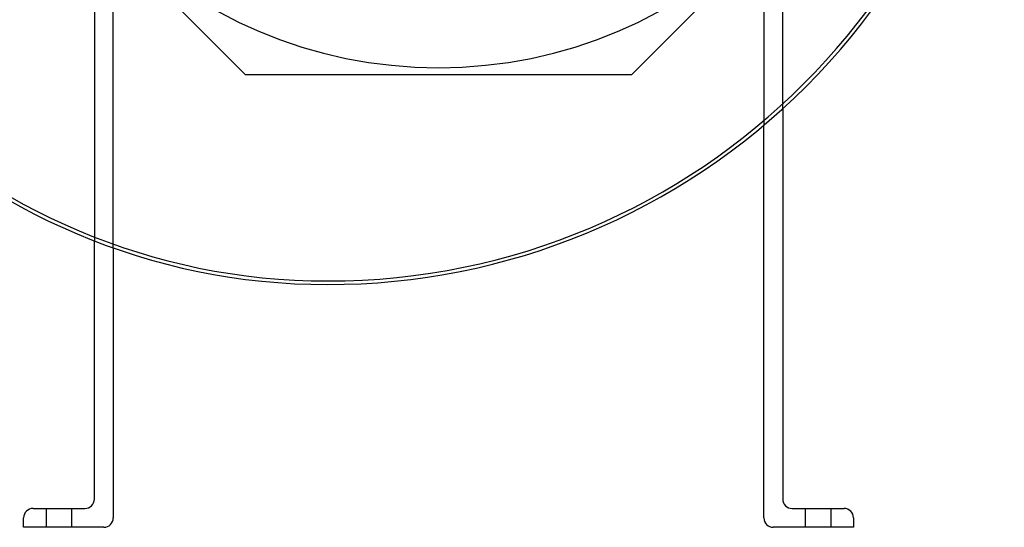
# Model space of a CAD drawing. Units: millimetres. Extents: x -389 to 240, y -390 to 238.
# Drawn here: x -178 to 240, y -390 to -175 of the extents above; entities that cross this region are included whole.
import ezdxf

# ---------------------------------------------------------------- set-up
doc = ezdxf.new("R2010")
doc.units = ezdxf.units.MM
doc.layers.add('HIDDEN', color=7, linetype='Continuous')
doc.layers.add('THICK', color=7, linetype='Continuous')

msp = doc.modelspace()

# ---------------------------------------------------------------- linework, layer by layer
at = {"layer": 'HIDDEN'}
for p, q in [((-146, -133.87), (-146, -268.42)), ((146, -212.41), (146, -133.87)), ((-138, -141.87), (-81.97, -197.89)), ((-138, -271.39), (-138, -141.87)), ((81.97, -197.89), (138, -141.87)), ((138, -141.87), (138, -219.42)), ((-81.97, -197.89), (-81.97, -197.89)), ((-81.97, -197.89), (81.97, -197.89)), ((81.97, -197.89), (81.97, -197.89)), ((-47.1, -287), (-47.1, -287)), ((-46.9, -285.5), (-46.9, -285.5)), ((-146, -378), (-146, -378)), ((146, -378), (146, -378)), ((-172, -382), (-172, -382)), ((-166.5, -382), (-166.5, -390)), ((-166.5, -382), (-166.5, -390)), ((-155.5, -390), (-155.5, -382)), ((-155.5, -390), (-155.5, -382)), ((-150, -382), (-150, -382)), ((150, -382), (150, -382)), ((155.5, -382), (155.5, -390)), ((155.5, -382), (155.5, -390)), ((166.5, -390), (166.5, -382)), ((166.5, -390), (166.5, -382)), ((172, -382), (172, -382)), ((-176, -386), (-176, -386)), ((-138, -386), (-138, -386)), ((138, -386), (138, -386)), ((176, -386), (176, -386)), ((-176, -390), (-176, -390)), ((-142, -390), (-142, -390)), ((142, -390), (142, -390)), ((176, -390), (176, -390))]:
    msp.add_line(p, q, dxfattribs=at)
for centre, radius, start, end in [((-47, 0), 285.5, 270.0201, 359.9799), ((-47, -14), 271.5, 180.2111, 269.9789), ((-47, 0), 285.5, 269.9799, 270.0201)]:
    msp.add_arc(centre, radius, start, end, dxfattribs=at)
at = {"layer": 'THICK'}
for p, q in [((146, -212.41), (146, -378)), ((138, -386), (138, -219.42)), ((-146, -378), (-146, -268.42)), ((-138, -271.39), (-138, -386)), ((-172, -382), (-150, -382)), ((150, -382), (172, -382)), ((-176, -390), (-176, -386)), ((176, -386), (176, -390)), ((-142, -390), (-176, -390)), ((176, -390), (142, -390))]:
    msp.add_line(p, q, dxfattribs=at)
for centre, radius, start, end in [((0, 0), 195, 90, 270), ((0, 0), 195, 270, 90), ((-47, 0), 287, 269.98, 0.0199), ((-47, -14), 273, 180, 269.979), ((-150, -378), 4, 270, 0), ((150, -378), 4, 180, 270), ((-172, -386), 4, 90, 180), ((172, -386), 4, 0, 90), ((-142, -386), 4, 270, 0), ((142, -386), 4, 180, 270)]:
    msp.add_arc(centre, radius, start, end, dxfattribs=at)

doc.saveas('drawing.dxf')
